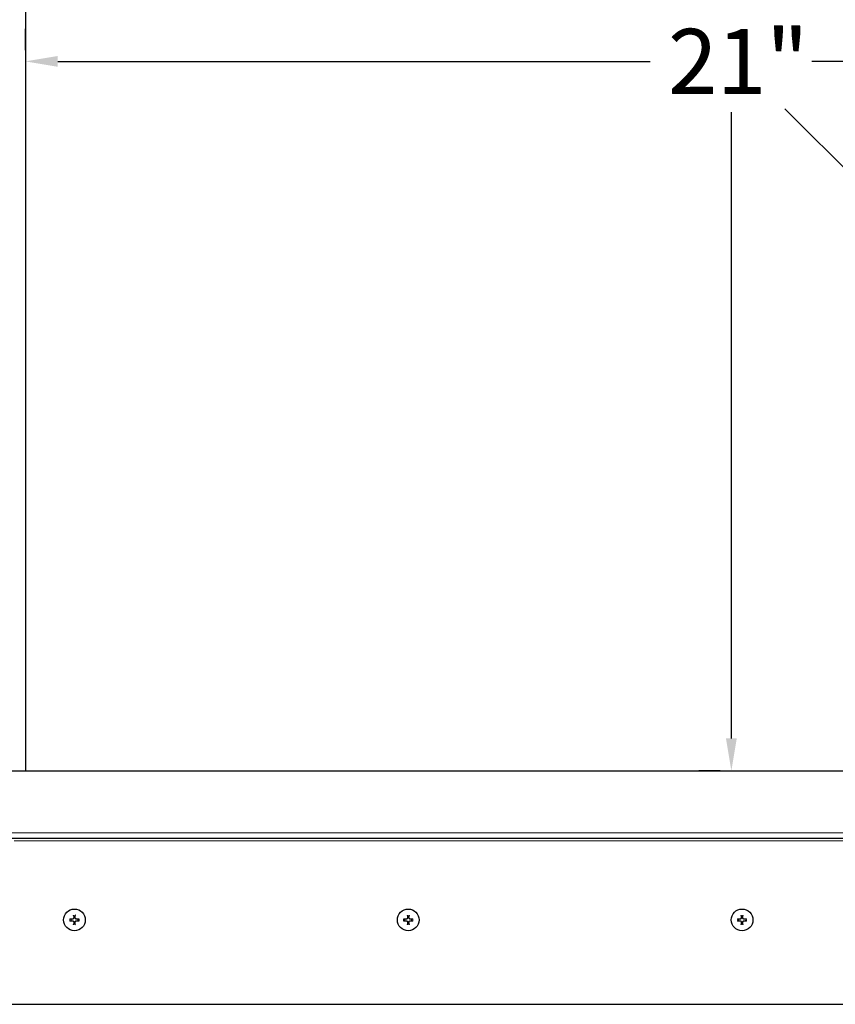
# Model space of a CAD drawing. Units: inches. Extents: x -14 to 118, y 2 to 84.
# Drawn here: x 86 to 99, y 48 to 62 of the extents above; entities that cross this region are included whole.
import ezdxf

# ---------------------------------------------------------------- set-up
doc = ezdxf.new("R2010")
doc.units = ezdxf.units.IN
doc.header["$LTSCALE"] = 7
doc.header["$MEASUREMENT"] = 0
for name, color, linetype, lineweight in [('Dimension (ANSI)', 5, 'Continuous', 25), ('Visible (ANSI)', 7, 'Continuous', 25), ('Visible Narrow (ANSI)', 7, 'Continuous', 5)]:
    doc.layers.add(name, color=color, linetype=linetype, lineweight=lineweight)
doc.layers.add('Installation', color=7, linetype='Continuous')
doc.layers.add('Installation Dims', color=5, linetype='Continuous')
doc.styles.add('Arial', font='arial.ttf')
doc.dimstyles.new('Kyle dims', dxfattribs={"dimscale": 2.666667, "dimtxt": 0.36, "dimasz": 0.18, "dimexe": 0.18, "dimexo": 0.0625, "dimgap": 0.1, "dimtad": 0, "dimtih": 1, "dimtoh": 1, "dimzin": 0, "dimdsep": 46, "dimtxsty": 'Arial', "dimcen": 0.09, "dimclrd": 256, "dimclre": 256, "dimclrt": 256, "dimadec": 0, "dimazin": 0, "dimtfac": 1, "dimtofl": 0, "dimtmove": 0, "dimatfit": 3, "dimfxl": 1, "dimtolj": 1, "dimtzin": 0, "dimarcsym": 0})

# ---------------------------------------------------------------- blocks, each defined once
blk = doc.blocks.new('*D9')
at = {"layer": 'Defpoints', "color": 0, "transparency": 16777216}
for p in [(86.525, 61.547), (107.607, 61.547), (107.607, 61.501)]:
    blk.add_point(p, dxfattribs=at)
at = {"layer": 'Installation Dims', "lineweight": -2, "transparency": 16777216}
for p, q in [((86.525, 61.713), (86.525, 62.027)), ((107.607, 61.668), (107.607, 62.027)), ((87.005, 61.547), (95.777, 61.547)), ((107.127, 61.547), (98.176, 61.547))]:
    blk.add_line(p, q, dxfattribs=at)
at = {"layer": 'Installation Dims', "transparency": 16777216}
for points in [[(87.005, 61.627), (87.005, 61.467), (86.525, 61.547)], [(107.127, 61.627), (107.127, 61.467), (107.607, 61.547)]]:
    blk.add_solid(points, dxfattribs=at)
at = {"layer": 'Installation Dims', "transparency": 16777216, "insert": (96.043, 62.029), "char_height": 0.96, "attachment_point": 1, "style": 'Arial'}
blk.add_mtext('\\A1;21"', dxfattribs=at)
blk = doc.blocks.new('*D10')
at = {"layer": 'Defpoints', "color": 0, "transparency": 16777216}
for p in [(96.982, 72.048), (96.982, 51.034), (96.982, 51.034)]:
    blk.add_point(p, dxfattribs=at)
at = {"layer": 'Installation Dims', "lineweight": -2, "transparency": 16777216}
for p, q in [((96.815, 72.048), (96.502, 72.048)), ((96.982, 71.568), (96.982, 62.29)), ((96.982, 51.514), (96.982, 60.792)), ((96.815, 51.034), (96.502, 51.034))]:
    blk.add_line(p, q, dxfattribs=at)
at = {"layer": 'Installation Dims', "transparency": 16777216}
for points in [[(96.902, 71.568), (97.062, 71.568), (96.982, 72.048)], [(96.902, 51.514), (97.062, 51.514), (96.982, 51.034)]]:
    blk.add_solid(points, dxfattribs=at)
at = {"layer": 'Installation Dims', "transparency": 16777216, "insert": (96.049, 62.023), "char_height": 0.96, "attachment_point": 1, "style": 'Arial'}
blk.add_mtext('\\A1;21"', dxfattribs=at)
blk = doc.blocks.new('*D11')
at = {"layer": 'Defpoints', "color": 0, "transparency": 16777216}
for p in [(86.525, 61.547), (107.607, 61.547), (107.607, 61.501)]:
    blk.add_point(p, dxfattribs=at)
at = {"layer": 'Dimension (ANSI)', "lineweight": -2, "transparency": 16777216}
for p, q in [((86.525, 61.713), (86.525, 62.027)), ((107.607, 61.668), (107.607, 62.027)), ((87.005, 61.547), (95.777, 61.547)), ((107.127, 61.547), (98.176, 61.547))]:
    blk.add_line(p, q, dxfattribs=at)
at = {"layer": 'Dimension (ANSI)', "transparency": 16777216}
for points in [[(87.005, 61.627), (87.005, 61.467), (86.525, 61.547)], [(107.127, 61.627), (107.127, 61.467), (107.607, 61.547)]]:
    blk.add_solid(points, dxfattribs=at)
at = {"layer": 'Dimension (ANSI)', "transparency": 16777216, "insert": (96.043, 62.029), "char_height": 0.96, "attachment_point": 1, "style": 'Arial'}
blk.add_mtext('\\A1;21"', dxfattribs=at)
blk = doc.blocks.new('*D12')
at = {"layer": 'Defpoints', "color": 0, "transparency": 16777216}
for p in [(96.982, 72.048), (96.982, 51.034), (96.982, 51.034)]:
    blk.add_point(p, dxfattribs=at)
at = {"layer": 'Dimension (ANSI)', "lineweight": -2, "transparency": 16777216}
for p, q in [((96.815, 72.048), (96.502, 72.048)), ((96.982, 71.568), (96.982, 62.29)), ((96.982, 51.514), (96.982, 60.792)), ((96.815, 51.034), (96.502, 51.034))]:
    blk.add_line(p, q, dxfattribs=at)
at = {"layer": 'Dimension (ANSI)', "transparency": 16777216}
for points in [[(96.902, 71.568), (97.062, 71.568), (96.982, 72.048)], [(96.902, 51.514), (97.062, 51.514), (96.982, 51.034)]]:
    blk.add_solid(points, dxfattribs=at)
at = {"layer": 'Dimension (ANSI)', "transparency": 16777216, "insert": (96.049, 62.023), "char_height": 0.96, "attachment_point": 1, "style": 'Arial'}
blk.add_mtext('\\A1;21"', dxfattribs=at)

msp = doc.modelspace()

# ---------------------------------------------------------------- linework, layer by layer
at = {"color": 85}
msp.add_line((97.776, 60.843), (107.282, 51.359), dxfattribs=at)
at = {"layer": 'Installation'}
for centre in [(87.252, 48.824), (92.196, 48.824), (97.14, 48.824)]:
    msp.add_circle(centre, 0.161, dxfattribs=at)
for centre, start, end in [((87.252, 48.824), 167.6124, 192.3876), ((87.252, 48.824), 77.6124, 102.3876), ((87.252, 48.824), 257.6124, 282.3876), ((87.252, 48.824), 347.6124, 12.3876), ((92.196, 48.824), 167.6124, 192.3876), ((92.196, 48.824), 77.6124, 102.3876), ((92.196, 48.824), 257.6124, 282.3876), ((92.196, 48.824), 347.6124, 12.3876), ((97.14, 48.824), 167.6124, 192.3876), ((97.14, 48.824), 77.6124, 102.3876), ((97.14, 48.824), 257.6124, 282.3876), ((97.14, 48.824), 347.6124, 12.3876)]:
    msp.add_arc(centre, 0.0546, start, end, dxfattribs=at)
for points, knots in [([(87.239, 48.89), (87.239, 48.891), (87.239, 48.891), (87.239, 48.892), (87.239, 48.893), (87.239, 48.894), (87.239, 48.895), (87.239, 48.896), (87.239, 48.897), (87.239, 48.897)], [0.04677421, 0.04677421, 0.04677421, 0.04677421, 0.05091228, 0.05091228, 0.05601834, 0.05601834, 0.06114306, 0.06114306, 0.06582898, 0.06582898, 0.06582898, 0.06582898]), ([(87.266, 48.897), (87.266, 48.897), (87.266, 48.896), (87.265, 48.895), (87.265, 48.894), (87.265, 48.893), (87.265, 48.892), (87.265, 48.891), (87.265, 48.891), (87.265, 48.89)], [0.01569829, 0.01569829, 0.01569829, 0.01569829, 0.02038421, 0.02038421, 0.02550893, 0.02550893, 0.03061499, 0.03061499, 0.03475305, 0.03475305, 0.03475305, 0.03475305]), ([(92.183, 48.89), (92.183, 48.891), (92.183, 48.891), (92.183, 48.892), (92.183, 48.893), (92.183, 48.894), (92.183, 48.895), (92.183, 48.896), (92.183, 48.897), (92.183, 48.897)], [0.04677421, 0.04677421, 0.04677421, 0.04677421, 0.05091228, 0.05091228, 0.05601834, 0.05601834, 0.06114306, 0.06114306, 0.06582898, 0.06582898, 0.06582898, 0.06582898]), ([(92.209, 48.897), (92.209, 48.897), (92.209, 48.896), (92.209, 48.895), (92.209, 48.894), (92.209, 48.893), (92.209, 48.892), (92.209, 48.891), (92.209, 48.891), (92.209, 48.89)], [0.01569829, 0.01569829, 0.01569829, 0.01569829, 0.02038421, 0.02038421, 0.02550893, 0.02550893, 0.03061499, 0.03061499, 0.03475305, 0.03475305, 0.03475305, 0.03475305]), ([(97.127, 48.89), (97.127, 48.891), (97.127, 48.891), (97.127, 48.892), (97.127, 48.893), (97.127, 48.894), (97.127, 48.895), (97.126, 48.896), (97.126, 48.897), (97.126, 48.897)], [0.04677421, 0.04677421, 0.04677421, 0.04677421, 0.05091228, 0.05091228, 0.05601834, 0.05601834, 0.06114306, 0.06114306, 0.06582898, 0.06582898, 0.06582898, 0.06582898]), ([(97.153, 48.897), (97.153, 48.897), (97.153, 48.896), (97.153, 48.895), (97.153, 48.894), (97.153, 48.893), (97.153, 48.892), (97.153, 48.891), (97.153, 48.891), (97.153, 48.89)], [0.01569829, 0.01569829, 0.01569829, 0.01569829, 0.02038421, 0.02038421, 0.02550893, 0.02550893, 0.03061499, 0.03061499, 0.03475305, 0.03475305, 0.03475305, 0.03475305]), ([(87.179, 48.837), (87.179, 48.837), (87.18, 48.837), (87.181, 48.837), (87.182, 48.837), (87.183, 48.837), (87.184, 48.837), (87.185, 48.837), (87.185, 48.837), (87.186, 48.837)], [0.01569829, 0.01569829, 0.01569829, 0.01569829, 0.02038421, 0.02038421, 0.02550893, 0.02550893, 0.03061499, 0.03061499, 0.03475305, 0.03475305, 0.03475305, 0.03475305]), ([(87.186, 48.811), (87.185, 48.811), (87.185, 48.811), (87.184, 48.811), (87.183, 48.811), (87.182, 48.811), (87.181, 48.811), (87.18, 48.81), (87.179, 48.81), (87.179, 48.81)], [0.04677421, 0.04677421, 0.04677421, 0.04677421, 0.05091228, 0.05091228, 0.05601834, 0.05601834, 0.06114306, 0.06114306, 0.06582898, 0.06582898, 0.06582898, 0.06582898]), ([(87.241, 48.86), (87.242, 48.857), (87.241, 48.854), (87.239, 48.848), (87.237, 48.845), (87.233, 48.84), (87.231, 48.838), (87.225, 48.836), (87.222, 48.835), (87.218, 48.835), (87.217, 48.835), (87.216, 48.835)], [0, 0, 0, 0, 0.02306, 0.02306, 0.0461199, 0.0461199, 0.0690863, 0.0690863, 0.0920527, 0.0920527, 0.1000118, 0.1000118, 0.1000118, 0.1000118]), ([(87.242, 48.86), (87.242, 48.857), (87.242, 48.854), (87.24, 48.85), (87.24, 48.848), (87.237, 48.844), (87.236, 48.843), (87.233, 48.84), (87.232, 48.839), (87.228, 48.836), (87.226, 48.836), (87.222, 48.834), (87.219, 48.834), (87.216, 48.834)], [0.2758471, 0.2758471, 0.2758471, 0.2758471, 0.2989181, 0.2989181, 0.3139834, 0.3139834, 0.3290487, 0.3290487, 0.344114, 0.344114, 0.3591793, 0.3591793, 0.3822503, 0.3822503, 0.3822503, 0.3822503]), ([(87.216, 48.813), (87.219, 48.813), (87.222, 48.813), (87.228, 48.811), (87.231, 48.809), (87.236, 48.805), (87.238, 48.802), (87.24, 48.797), (87.241, 48.793), (87.241, 48.789), (87.241, 48.788), (87.241, 48.787)], [0, 0, 0, 0, 0.02306, 0.02306, 0.0461199, 0.0461199, 0.0690863, 0.0690863, 0.0920527, 0.0920527, 0.1000118, 0.1000118, 0.1000118, 0.1000118]), ([(87.216, 48.813), (87.219, 48.813), (87.222, 48.813), (87.226, 48.812), (87.228, 48.811), (87.232, 48.809), (87.233, 48.808), (87.236, 48.805), (87.237, 48.803), (87.24, 48.8), (87.24, 48.798), (87.242, 48.793), (87.242, 48.79), (87.242, 48.787)], [0.2758471, 0.2758471, 0.2758471, 0.2758471, 0.2989181, 0.2989181, 0.3139834, 0.3139834, 0.3290487, 0.3290487, 0.344114, 0.344114, 0.3591793, 0.3591793, 0.3822503, 0.3822503, 0.3822503, 0.3822503]), ([(87.239, 48.75), (87.239, 48.751), (87.239, 48.752), (87.239, 48.753), (87.239, 48.754), (87.239, 48.755), (87.239, 48.756), (87.239, 48.756), (87.239, 48.757), (87.239, 48.757)], [0.01569829, 0.01569829, 0.01569829, 0.01569829, 0.02038421, 0.02038421, 0.02550893, 0.02550893, 0.03061499, 0.03061499, 0.03475305, 0.03475305, 0.03475305, 0.03475305]), ([(87.289, 48.835), (87.286, 48.834), (87.282, 48.835), (87.276, 48.837), (87.274, 48.839), (87.269, 48.843), (87.267, 48.845), (87.264, 48.851), (87.263, 48.854), (87.263, 48.858), (87.263, 48.859), (87.263, 48.86)], [0, 0, 0, 0, 0.02306, 0.02306, 0.0461199, 0.0461199, 0.0690863, 0.0690863, 0.0920527, 0.0920527, 0.1000118, 0.1000118, 0.1000118, 0.1000118]), ([(87.289, 48.834), (87.286, 48.834), (87.283, 48.834), (87.278, 48.836), (87.276, 48.836), (87.273, 48.839), (87.271, 48.84), (87.268, 48.843), (87.267, 48.844), (87.265, 48.848), (87.264, 48.85), (87.263, 48.854), (87.263, 48.857), (87.263, 48.86)], [0.2758471, 0.2758471, 0.2758471, 0.2758471, 0.2989181, 0.2989181, 0.3139834, 0.3139834, 0.3290487, 0.3290487, 0.344114, 0.344114, 0.3591793, 0.3591793, 0.3822503, 0.3822503, 0.3822503, 0.3822503]), ([(87.263, 48.787), (87.263, 48.79), (87.263, 48.794), (87.265, 48.8), (87.267, 48.802), (87.271, 48.807), (87.274, 48.809), (87.279, 48.812), (87.283, 48.813), (87.287, 48.813), (87.288, 48.813), (87.289, 48.813)], [0, 0, 0, 0, 0.02306, 0.02306, 0.0461199, 0.0461199, 0.0690863, 0.0690863, 0.0920527, 0.0920527, 0.1000118, 0.1000118, 0.1000118, 0.1000118]), ([(87.263, 48.787), (87.263, 48.79), (87.263, 48.793), (87.264, 48.798), (87.265, 48.8), (87.267, 48.803), (87.268, 48.805), (87.271, 48.808), (87.273, 48.809), (87.276, 48.811), (87.278, 48.812), (87.283, 48.813), (87.286, 48.813), (87.289, 48.813)], [0.2758471, 0.2758471, 0.2758471, 0.2758471, 0.2989181, 0.2989181, 0.3139834, 0.3139834, 0.3290487, 0.3290487, 0.344114, 0.344114, 0.3591793, 0.3591793, 0.3822503, 0.3822503, 0.3822503, 0.3822503]), ([(87.265, 48.757), (87.265, 48.757), (87.265, 48.756), (87.265, 48.756), (87.265, 48.755), (87.265, 48.754), (87.265, 48.753), (87.266, 48.752), (87.266, 48.751), (87.266, 48.75)], [0.04677421, 0.04677421, 0.04677421, 0.04677421, 0.05091228, 0.05091228, 0.05601834, 0.05601834, 0.06114306, 0.06114306, 0.06582898, 0.06582898, 0.06582898, 0.06582898]), ([(87.319, 48.837), (87.319, 48.837), (87.32, 48.837), (87.32, 48.837), (87.321, 48.837), (87.322, 48.837), (87.323, 48.837), (87.324, 48.837), (87.325, 48.837), (87.326, 48.837)], [0.04677421, 0.04677421, 0.04677421, 0.04677421, 0.05091228, 0.05091228, 0.05601834, 0.05601834, 0.06114306, 0.06114306, 0.06582898, 0.06582898, 0.06582898, 0.06582898]), ([(87.326, 48.81), (87.325, 48.81), (87.324, 48.81), (87.323, 48.811), (87.322, 48.811), (87.321, 48.811), (87.32, 48.811), (87.32, 48.811), (87.319, 48.811), (87.319, 48.811)], [0.01569829, 0.01569829, 0.01569829, 0.01569829, 0.02038421, 0.02038421, 0.02550893, 0.02550893, 0.03061499, 0.03061499, 0.03475305, 0.03475305, 0.03475305, 0.03475305]), ([(92.123, 48.837), (92.123, 48.837), (92.124, 48.837), (92.125, 48.837), (92.126, 48.837), (92.127, 48.837), (92.128, 48.837), (92.129, 48.837), (92.129, 48.837), (92.129, 48.837)], [0.01569829, 0.01569829, 0.01569829, 0.01569829, 0.02038421, 0.02038421, 0.02550893, 0.02550893, 0.03061499, 0.03061499, 0.03475305, 0.03475305, 0.03475305, 0.03475305]), ([(92.129, 48.811), (92.129, 48.811), (92.129, 48.811), (92.128, 48.811), (92.127, 48.811), (92.126, 48.811), (92.125, 48.811), (92.124, 48.81), (92.123, 48.81), (92.123, 48.81)], [0.04677421, 0.04677421, 0.04677421, 0.04677421, 0.05091228, 0.05091228, 0.05601834, 0.05601834, 0.06114306, 0.06114306, 0.06582898, 0.06582898, 0.06582898, 0.06582898]), ([(92.185, 48.86), (92.185, 48.857), (92.185, 48.854), (92.183, 48.848), (92.181, 48.845), (92.177, 48.84), (92.175, 48.838), (92.169, 48.836), (92.166, 48.835), (92.162, 48.835), (92.161, 48.835), (92.16, 48.835)], [0, 0, 0, 0, 0.02306, 0.02306, 0.0461199, 0.0461199, 0.0690863, 0.0690863, 0.0920527, 0.0920527, 0.1000118, 0.1000118, 0.1000118, 0.1000118]), ([(92.185, 48.86), (92.186, 48.857), (92.185, 48.854), (92.184, 48.85), (92.183, 48.848), (92.181, 48.844), (92.18, 48.843), (92.177, 48.84), (92.175, 48.839), (92.172, 48.836), (92.17, 48.836), (92.165, 48.834), (92.162, 48.834), (92.16, 48.834)], [0.2758471, 0.2758471, 0.2758471, 0.2758471, 0.2989181, 0.2989181, 0.3139834, 0.3139834, 0.3290487, 0.3290487, 0.344114, 0.344114, 0.3591793, 0.3591793, 0.3822503, 0.3822503, 0.3822503, 0.3822503]), ([(92.16, 48.813), (92.163, 48.813), (92.166, 48.813), (92.172, 48.811), (92.175, 48.809), (92.179, 48.805), (92.181, 48.802), (92.184, 48.797), (92.185, 48.793), (92.185, 48.789), (92.185, 48.788), (92.185, 48.787)], [0, 0, 0, 0, 0.02306, 0.02306, 0.0461199, 0.0461199, 0.0690863, 0.0690863, 0.0920527, 0.0920527, 0.1000118, 0.1000118, 0.1000118, 0.1000118]), ([(92.16, 48.813), (92.162, 48.813), (92.165, 48.813), (92.17, 48.812), (92.172, 48.811), (92.175, 48.809), (92.177, 48.808), (92.18, 48.805), (92.181, 48.803), (92.183, 48.8), (92.184, 48.798), (92.185, 48.793), (92.186, 48.79), (92.185, 48.787)], [0.2758471, 0.2758471, 0.2758471, 0.2758471, 0.2989181, 0.2989181, 0.3139834, 0.3139834, 0.3290487, 0.3290487, 0.344114, 0.344114, 0.3591793, 0.3591793, 0.3822503, 0.3822503, 0.3822503, 0.3822503]), ([(92.183, 48.75), (92.183, 48.751), (92.183, 48.752), (92.183, 48.753), (92.183, 48.754), (92.183, 48.755), (92.183, 48.756), (92.183, 48.756), (92.183, 48.757), (92.183, 48.757)], [0.01569829, 0.01569829, 0.01569829, 0.01569829, 0.02038421, 0.02038421, 0.02550893, 0.02550893, 0.03061499, 0.03061499, 0.03475305, 0.03475305, 0.03475305, 0.03475305]), ([(92.232, 48.834), (92.23, 48.834), (92.226, 48.834), (92.222, 48.836), (92.22, 48.836), (92.217, 48.839), (92.215, 48.84), (92.212, 48.843), (92.211, 48.844), (92.209, 48.848), (92.208, 48.85), (92.207, 48.854), (92.206, 48.857), (92.207, 48.86)], [0.2758471, 0.2758471, 0.2758471, 0.2758471, 0.2989181, 0.2989181, 0.3139834, 0.3139834, 0.3290487, 0.3290487, 0.344114, 0.344114, 0.3591793, 0.3591793, 0.3822503, 0.3822503, 0.3822503, 0.3822503]), ([(92.207, 48.787), (92.206, 48.79), (92.207, 48.793), (92.208, 48.798), (92.209, 48.8), (92.211, 48.803), (92.212, 48.805), (92.215, 48.808), (92.217, 48.809), (92.22, 48.811), (92.222, 48.812), (92.226, 48.813), (92.23, 48.813), (92.232, 48.813)], [0.2758471, 0.2758471, 0.2758471, 0.2758471, 0.2989181, 0.2989181, 0.3139834, 0.3139834, 0.3290487, 0.3290487, 0.344114, 0.344114, 0.3591793, 0.3591793, 0.3822503, 0.3822503, 0.3822503, 0.3822503]), ([(92.232, 48.835), (92.229, 48.834), (92.226, 48.835), (92.22, 48.837), (92.217, 48.839), (92.213, 48.843), (92.211, 48.845), (92.208, 48.851), (92.207, 48.854), (92.207, 48.858), (92.207, 48.859), (92.207, 48.86)], [0, 0, 0, 0, 0.02306, 0.02306, 0.0461199, 0.0461199, 0.0690863, 0.0690863, 0.0920527, 0.0920527, 0.1000118, 0.1000118, 0.1000118, 0.1000118]), ([(92.207, 48.787), (92.207, 48.79), (92.207, 48.794), (92.209, 48.8), (92.211, 48.802), (92.215, 48.807), (92.217, 48.809), (92.223, 48.812), (92.226, 48.813), (92.23, 48.813), (92.231, 48.813), (92.232, 48.813)], [0, 0, 0, 0, 0.02306, 0.02306, 0.0461199, 0.0461199, 0.0690863, 0.0690863, 0.0920527, 0.0920527, 0.1000118, 0.1000118, 0.1000118, 0.1000118]), ([(92.209, 48.757), (92.209, 48.757), (92.209, 48.756), (92.209, 48.756), (92.209, 48.755), (92.209, 48.754), (92.209, 48.753), (92.209, 48.752), (92.209, 48.751), (92.209, 48.75)], [0.04677421, 0.04677421, 0.04677421, 0.04677421, 0.05091228, 0.05091228, 0.05601834, 0.05601834, 0.06114306, 0.06114306, 0.06582898, 0.06582898, 0.06582898, 0.06582898]), ([(92.263, 48.837), (92.263, 48.837), (92.263, 48.837), (92.264, 48.837), (92.265, 48.837), (92.266, 48.837), (92.267, 48.837), (92.268, 48.837), (92.269, 48.837), (92.269, 48.837)], [0.04677421, 0.04677421, 0.04677421, 0.04677421, 0.05091228, 0.05091228, 0.05601834, 0.05601834, 0.06114306, 0.06114306, 0.06582898, 0.06582898, 0.06582898, 0.06582898]), ([(92.269, 48.81), (92.269, 48.81), (92.268, 48.81), (92.267, 48.811), (92.266, 48.811), (92.265, 48.811), (92.264, 48.811), (92.263, 48.811), (92.263, 48.811), (92.263, 48.811)], [0.01569829, 0.01569829, 0.01569829, 0.01569829, 0.02038421, 0.02038421, 0.02550893, 0.02550893, 0.03061499, 0.03061499, 0.03475305, 0.03475305, 0.03475305, 0.03475305]), ([(97.066, 48.837), (97.067, 48.837), (97.068, 48.837), (97.069, 48.837), (97.07, 48.837), (97.071, 48.837), (97.072, 48.837), (97.072, 48.837), (97.073, 48.837), (97.073, 48.837)], [0.01569829, 0.01569829, 0.01569829, 0.01569829, 0.02038421, 0.02038421, 0.02550893, 0.02550893, 0.03061499, 0.03061499, 0.03475305, 0.03475305, 0.03475305, 0.03475305]), ([(97.073, 48.811), (97.073, 48.811), (97.072, 48.811), (97.072, 48.811), (97.071, 48.811), (97.07, 48.811), (97.069, 48.811), (97.068, 48.81), (97.067, 48.81), (97.066, 48.81)], [0.04677421, 0.04677421, 0.04677421, 0.04677421, 0.05091228, 0.05091228, 0.05601834, 0.05601834, 0.06114306, 0.06114306, 0.06582898, 0.06582898, 0.06582898, 0.06582898]), ([(97.129, 48.86), (97.129, 48.857), (97.129, 48.854), (97.127, 48.848), (97.125, 48.845), (97.121, 48.84), (97.118, 48.838), (97.113, 48.836), (97.109, 48.835), (97.105, 48.835), (97.104, 48.835), (97.103, 48.835)], [0, 0, 0, 0, 0.02306, 0.02306, 0.0461199, 0.0461199, 0.0690863, 0.0690863, 0.0920527, 0.0920527, 0.1000118, 0.1000118, 0.1000118, 0.1000118]), ([(97.129, 48.86), (97.129, 48.857), (97.129, 48.854), (97.128, 48.85), (97.127, 48.848), (97.125, 48.844), (97.124, 48.843), (97.121, 48.84), (97.119, 48.839), (97.115, 48.836), (97.114, 48.836), (97.109, 48.834), (97.106, 48.834), (97.103, 48.834)], [0.2758471, 0.2758471, 0.2758471, 0.2758471, 0.2989181, 0.2989181, 0.3139834, 0.3139834, 0.3290487, 0.3290487, 0.344114, 0.344114, 0.3591793, 0.3591793, 0.3822503, 0.3822503, 0.3822503, 0.3822503]), ([(97.103, 48.813), (97.106, 48.813), (97.109, 48.813), (97.116, 48.811), (97.118, 48.809), (97.123, 48.805), (97.125, 48.802), (97.128, 48.797), (97.129, 48.793), (97.129, 48.789), (97.129, 48.788), (97.129, 48.787)], [0, 0, 0, 0, 0.02306, 0.02306, 0.0461199, 0.0461199, 0.0690863, 0.0690863, 0.0920527, 0.0920527, 0.1000118, 0.1000118, 0.1000118, 0.1000118]), ([(97.103, 48.813), (97.106, 48.813), (97.109, 48.813), (97.114, 48.812), (97.115, 48.811), (97.119, 48.809), (97.121, 48.808), (97.124, 48.805), (97.125, 48.803), (97.127, 48.8), (97.128, 48.798), (97.129, 48.793), (97.129, 48.79), (97.129, 48.787)], [0.2758471, 0.2758471, 0.2758471, 0.2758471, 0.2989181, 0.2989181, 0.3139834, 0.3139834, 0.3290487, 0.3290487, 0.344114, 0.344114, 0.3591793, 0.3591793, 0.3822503, 0.3822503, 0.3822503, 0.3822503]), ([(97.126, 48.75), (97.126, 48.751), (97.126, 48.752), (97.127, 48.753), (97.127, 48.754), (97.127, 48.755), (97.127, 48.756), (97.127, 48.756), (97.127, 48.757), (97.127, 48.757)], [0.01569829, 0.01569829, 0.01569829, 0.01569829, 0.02038421, 0.02038421, 0.02550893, 0.02550893, 0.03061499, 0.03061499, 0.03475305, 0.03475305, 0.03475305, 0.03475305]), ([(97.176, 48.834), (97.173, 48.834), (97.17, 48.834), (97.166, 48.836), (97.164, 48.836), (97.16, 48.839), (97.159, 48.84), (97.156, 48.843), (97.155, 48.844), (97.152, 48.848), (97.152, 48.85), (97.15, 48.854), (97.15, 48.857), (97.15, 48.86)], [0.2758471, 0.2758471, 0.2758471, 0.2758471, 0.2989181, 0.2989181, 0.3139834, 0.3139834, 0.3290487, 0.3290487, 0.344114, 0.344114, 0.3591793, 0.3591793, 0.3822503, 0.3822503, 0.3822503, 0.3822503]), ([(97.151, 48.787), (97.15, 48.79), (97.151, 48.794), (97.153, 48.8), (97.155, 48.802), (97.159, 48.807), (97.161, 48.809), (97.167, 48.812), (97.17, 48.813), (97.174, 48.813), (97.175, 48.813), (97.176, 48.813)], [0, 0, 0, 0, 0.02306, 0.02306, 0.0461199, 0.0461199, 0.0690863, 0.0690863, 0.0920527, 0.0920527, 0.1000118, 0.1000118, 0.1000118, 0.1000118]), ([(97.15, 48.787), (97.15, 48.79), (97.15, 48.793), (97.152, 48.798), (97.152, 48.8), (97.155, 48.803), (97.156, 48.805), (97.159, 48.808), (97.16, 48.809), (97.164, 48.811), (97.166, 48.812), (97.17, 48.813), (97.173, 48.813), (97.176, 48.813)], [0.2758471, 0.2758471, 0.2758471, 0.2758471, 0.2989181, 0.2989181, 0.3139834, 0.3139834, 0.3290487, 0.3290487, 0.344114, 0.344114, 0.3591793, 0.3591793, 0.3822503, 0.3822503, 0.3822503, 0.3822503]), ([(97.176, 48.835), (97.173, 48.834), (97.17, 48.835), (97.164, 48.837), (97.161, 48.839), (97.156, 48.843), (97.154, 48.845), (97.152, 48.851), (97.151, 48.854), (97.151, 48.858), (97.151, 48.859), (97.151, 48.86)], [0, 0, 0, 0, 0.02306, 0.02306, 0.0461199, 0.0461199, 0.0690863, 0.0690863, 0.0920527, 0.0920527, 0.1000118, 0.1000118, 0.1000118, 0.1000118]), ([(97.153, 48.757), (97.153, 48.757), (97.153, 48.756), (97.153, 48.756), (97.153, 48.755), (97.153, 48.754), (97.153, 48.753), (97.153, 48.752), (97.153, 48.751), (97.153, 48.75)], [0.04677421, 0.04677421, 0.04677421, 0.04677421, 0.05091228, 0.05091228, 0.05601834, 0.05601834, 0.06114306, 0.06114306, 0.06582898, 0.06582898, 0.06582898, 0.06582898]), ([(97.206, 48.837), (97.207, 48.837), (97.207, 48.837), (97.208, 48.837), (97.208, 48.837), (97.21, 48.837), (97.211, 48.837), (97.212, 48.837), (97.213, 48.837), (97.213, 48.837)], [0.04677421, 0.04677421, 0.04677421, 0.04677421, 0.05091228, 0.05091228, 0.05601834, 0.05601834, 0.06114306, 0.06114306, 0.06582898, 0.06582898, 0.06582898, 0.06582898]), ([(97.213, 48.81), (97.213, 48.81), (97.212, 48.81), (97.211, 48.811), (97.21, 48.811), (97.208, 48.811), (97.208, 48.811), (97.207, 48.811), (97.207, 48.811), (97.206, 48.811)], [0.01569829, 0.01569829, 0.01569829, 0.01569829, 0.02038421, 0.02038421, 0.02550893, 0.02550893, 0.03061499, 0.03061499, 0.03475305, 0.03475305, 0.03475305, 0.03475305])]:
    msp.add_open_spline(points, degree=3, knots=knots, dxfattribs=at)
for points, weights in [([(87.239, 48.89), (87.24, 48.883), (87.241, 48.877)], [1.00173202451, 1.00694761203, 1]), ([(87.264, 48.877), (87.265, 48.883), (87.265, 48.89)], [1, 1.00694761203, 1.00173202451]), ([(92.183, 48.89), (92.184, 48.883), (92.184, 48.877)], [1.00173202451, 1.00694761203, 1]), ([(92.208, 48.877), (92.208, 48.883), (92.209, 48.89)], [1, 1.00694761203, 1.00173202451]), ([(97.127, 48.89), (97.127, 48.883), (97.128, 48.877)], [1.00173202451, 1.00694761203, 1]), ([(97.151, 48.877), (97.152, 48.883), (97.153, 48.89)], [1, 1.00694761203, 1.00173202451]), ([(87.199, 48.835), (87.193, 48.836), (87.186, 48.837)], [1, 1.00694761201, 1.00173202451]), ([(87.186, 48.811), (87.193, 48.811), (87.199, 48.812)], [1.0017320245, 1.00694761201, 1]), ([(87.216, 48.834), (87.209, 48.835), (87.199, 48.835)], [1.36404869796, 1.18803127425, 1]), ([(87.199, 48.812), (87.209, 48.813), (87.216, 48.813)], [1, 1.18803127425, 1.36404869796]), ([(87.241, 48.77), (87.24, 48.764), (87.239, 48.757)], [1, 1.00694761204, 1.00173202451]), ([(87.241, 48.877), (87.241, 48.867), (87.242, 48.86)], [1, 1.18803127425, 1.36404869796]), ([(87.242, 48.787), (87.241, 48.78), (87.241, 48.77)], [1.36404869796, 1.18803127425, 1]), ([(87.263, 48.86), (87.263, 48.867), (87.264, 48.877)], [1.36404869796, 1.18803127425, 1]), ([(87.264, 48.77), (87.263, 48.78), (87.263, 48.787)], [1, 1.18803127425, 1.36404869796]), ([(87.265, 48.757), (87.265, 48.764), (87.264, 48.77)], [1.00173202451, 1.00694761202, 1]), ([(87.306, 48.835), (87.296, 48.835), (87.289, 48.834)], [1, 1.18803127425, 1.36404869796]), ([(87.289, 48.813), (87.296, 48.813), (87.306, 48.812)], [1.36404869796, 1.18803127425, 1]), ([(87.319, 48.837), (87.312, 48.836), (87.306, 48.835)], [1.0017320245, 1.00694761201, 1]), ([(87.306, 48.812), (87.312, 48.811), (87.319, 48.811)], [1, 1.00694761201, 1.00173202451]), ([(92.143, 48.835), (92.137, 48.836), (92.129, 48.837)], [1, 1.00694761201, 1.00173202451]), ([(92.129, 48.811), (92.137, 48.811), (92.143, 48.812)], [1.0017320245, 1.00694761201, 1]), ([(92.16, 48.834), (92.153, 48.835), (92.143, 48.835)], [1.36404869796, 1.18803127425, 1]), ([(92.143, 48.812), (92.153, 48.813), (92.16, 48.813)], [1, 1.18803127425, 1.36404869796]), ([(92.184, 48.77), (92.184, 48.764), (92.183, 48.757)], [1, 1.00694761204, 1.00173202451]), ([(92.184, 48.877), (92.185, 48.867), (92.185, 48.86)], [1, 1.18803127425, 1.36404869796]), ([(92.185, 48.787), (92.185, 48.78), (92.184, 48.77)], [1.36404869796, 1.18803127425, 1]), ([(92.207, 48.86), (92.207, 48.867), (92.208, 48.877)], [1.36404869796, 1.18803127425, 1]), ([(92.208, 48.77), (92.207, 48.78), (92.207, 48.787)], [1, 1.18803127425, 1.36404869796]), ([(92.209, 48.757), (92.208, 48.764), (92.208, 48.77)], [1.00173202451, 1.00694761202, 1]), ([(92.249, 48.835), (92.239, 48.835), (92.232, 48.834)], [1, 1.18803127425, 1.36404869796]), ([(92.232, 48.813), (92.239, 48.813), (92.249, 48.812)], [1.36404869796, 1.18803127425, 1]), ([(92.263, 48.837), (92.255, 48.836), (92.249, 48.835)], [1.0017320245, 1.00694761201, 1]), ([(92.249, 48.812), (92.255, 48.811), (92.263, 48.811)], [1, 1.00694761201, 1.00173202451]), ([(97.086, 48.835), (97.08, 48.836), (97.073, 48.837)], [1, 1.00694761201, 1.00173202451]), ([(97.073, 48.811), (97.08, 48.811), (97.086, 48.812)], [1.0017320245, 1.00694761201, 1]), ([(97.103, 48.834), (97.096, 48.835), (97.086, 48.835)], [1.36404869796, 1.18803127425, 1]), ([(97.086, 48.812), (97.096, 48.813), (97.103, 48.813)], [1, 1.18803127425, 1.36404869796]), ([(97.128, 48.77), (97.127, 48.764), (97.127, 48.757)], [1, 1.00694761204, 1.00173202451]), ([(97.128, 48.877), (97.129, 48.867), (97.129, 48.86)], [1, 1.18803127425, 1.36404869796]), ([(97.129, 48.787), (97.129, 48.78), (97.128, 48.77)], [1.36404869796, 1.18803127425, 1]), ([(97.15, 48.86), (97.151, 48.867), (97.151, 48.877)], [1.36404869796, 1.18803127425, 1]), ([(97.151, 48.77), (97.151, 48.78), (97.15, 48.787)], [1, 1.18803127425, 1.36404869796]), ([(97.153, 48.757), (97.152, 48.764), (97.151, 48.77)], [1.00173202451, 1.00694761202, 1]), ([(97.193, 48.835), (97.183, 48.835), (97.176, 48.834)], [1, 1.18803127425, 1.36404869796]), ([(97.176, 48.813), (97.183, 48.813), (97.193, 48.812)], [1.36404869796, 1.18803127425, 1]), ([(97.206, 48.837), (97.199, 48.836), (97.193, 48.835)], [1.0017320245, 1.00694761201, 1]), ([(97.193, 48.812), (97.199, 48.811), (97.206, 48.811)], [1, 1.00694761201, 1.00173202451])]:
    msp.add_rational_spline(points, weights, degree=2, dxfattribs=at)
at = {"layer": 'Visible (ANSI)'}
for p, q in [((86.525, 72.048), (86.525, 51.034)), ((85.722, 51.034), (108.527, 51.034)), ((85.722, 50.034), (108.527, 50.034)), ((85.722, 47.574), (108.527, 47.574))]:
    msp.add_line(p, q, dxfattribs=at)
at = {"layer": 'Visible Narrow (ANSI)'}
for p, q in [((85.722, 50.114), (108.527, 50.114)), ((108.527, 49.994), (86.357, 49.994))]:
    msp.add_line(p, q, dxfattribs=at)

# ---------------------------------------------------------------- dimensions: what is measured, and where the dimension line sits
at = {"layer": 'Dimension (ANSI)'}
for base, p1, p2, angle, picture, middle in [((96.982, 51.034), (96.982, 72.048), (96.982, 51.034), 90, '*D12', (96.982, 61.541)), ((107.607, 61.547), (86.525, 61.547), (107.607, 61.501), 180, '*D11', (96.976, 61.547))]:
    dim = msp.add_linear_dim(base=base, p1=p1, p2=p2, angle=angle, dimstyle='Kyle dims', override={"dimdec": 0, "dimpost": '"'}, dxfattribs=at)
    dim.commit()
    dim.dimension.update_dxf_attribs({"geometry": picture, "text_midpoint": middle, "dimtype": 160})
at = {"layer": 'Installation Dims'}
for base, p1, p2, angle, picture, middle in [((96.982, 51.034), (96.982, 72.048), (96.982, 51.034), 90, '*D10', (96.982, 61.541)), ((107.607, 61.547), (86.525, 61.547), (107.607, 61.501), 180, '*D9', (96.976, 61.547))]:
    dim = msp.add_linear_dim(base=base, p1=p1, p2=p2, angle=angle, dimstyle='Kyle dims', override={"dimdec": 0, "dimpost": '"'}, dxfattribs=at)
    dim.commit()
    dim.dimension.update_dxf_attribs({"geometry": picture, "text_midpoint": middle, "dimtype": 160})

doc.saveas('drawing.dxf')
